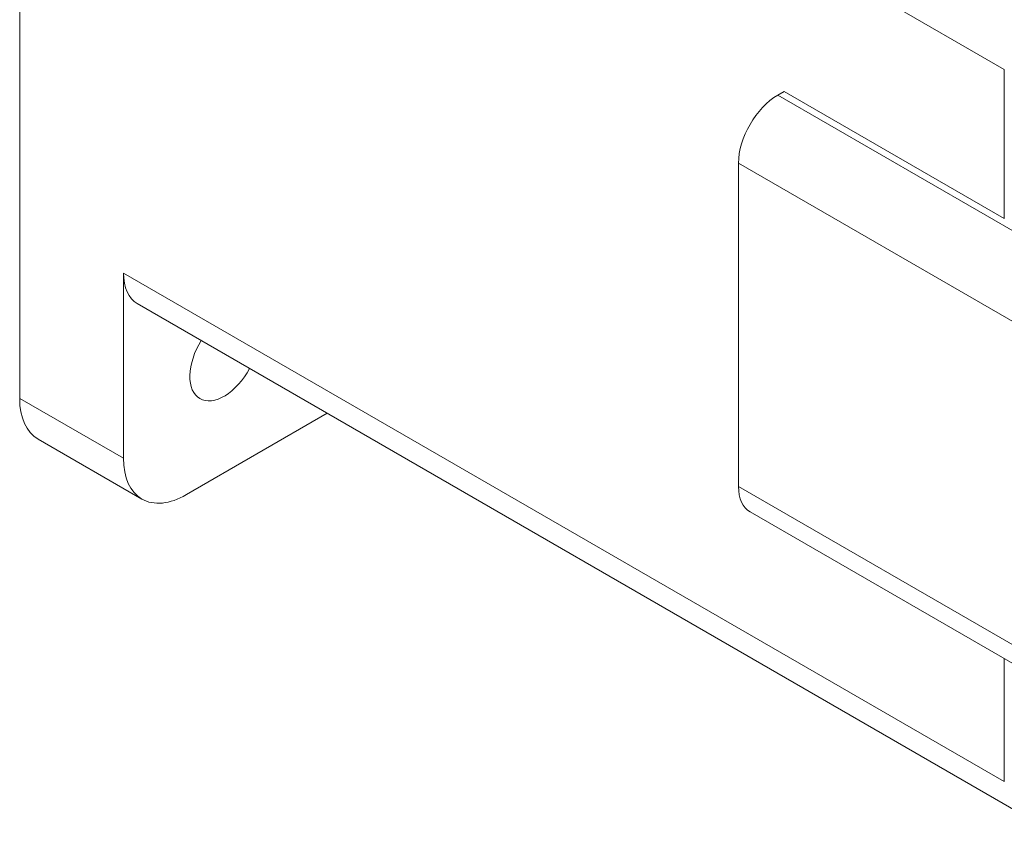
# Model space of a CAD drawing. Units: inches. Extents: x -6.97 to 2.8, y -2.74 to 4.85.
# Drawn here: x 0.94 to 1.67, y 1.29 to 1.91 of the extents above; entities that cross this region are included whole.
import ezdxf

# ---------------------------------------------------------------- set-up
doc = ezdxf.new("R2010")
doc.units = ezdxf.units.IN
doc.header["$MEASUREMENT"] = 0
doc.layers.add('VisibleEdgeEntityLayer', color=178, linetype='Continuous', lineweight=0)

msp = doc.modelspace()

# ---------------------------------------------------------------- linework, layer by layer
at = {"layer": 'VisibleEdgeEntityLayer'}
for p, q in [((0.93672, 2.43963), (0.93672, 1.62858)), ((1.0145, 2.25592), (1.67447, 1.87489)), ((1.67447, 1.7633), (1.67447, 1.87489)), ((1.50948, 1.85856), (1.50476, 1.85583)), ((1.94611, 1.60102), (1.50476, 1.85583)), ((1.67447, 1.7633), (1.50948, 1.85856)), ((1.4753, 1.8048), (1.4753, 1.56258)), ((1.91664, 1.54999), (1.4753, 1.8048)), ((1.0145, 1.58367), (1.0145, 1.72247)), ((1.0145, 1.72247), (1.67447, 1.34144)), ((1.02486, 1.69958), (1.68482, 1.31855)), ((0.93672, 1.62858), (1.0145, 1.58367)), ((1.16721, 1.6174), (1.06164, 1.55645)), ((0.95053, 1.59806), (1.02831, 1.55315)), ((1.91606, 1.3081), (1.4753, 1.56258)), ((1.91649, 1.29376), (1.48393, 1.5435)), ((1.67447, 1.34144), (1.67447, 1.43349))]:
    msp.add_line(p, q, dxfattribs=at)
for centre, major_axis, start_param, end_param in [((1.50476, 1.82181), (-0.02083, -0.03608), -2.356194, -0.785398), ((1.04986, 1.74289), (-0.025, -0.0433), -0.785398, 0), ((1.08992, 1.65987), (-0.01817, -0.03147), -1.622112, 0), ((1.08992, 1.65987), (0.01817, 0.03147), 3.141593, 4.763704), ((0.98386, 1.65579), (-0.03333, -0.05774), -0.785398, 0), ((1.06164, 1.61089), (-0.03333, -0.05774), -0.785398, 0), ((1.50476, 1.57959), (-0.02083, -0.03608), -0.785398, 0), ((1.06164, 1.61089), (0.03333, 0.05774), 3.141593, 3.926991)]:
    msp.add_ellipse(centre, major_axis=major_axis, ratio=0.57735, start_param=start_param, end_param=end_param, dxfattribs=at)

doc.saveas('drawing.dxf')
